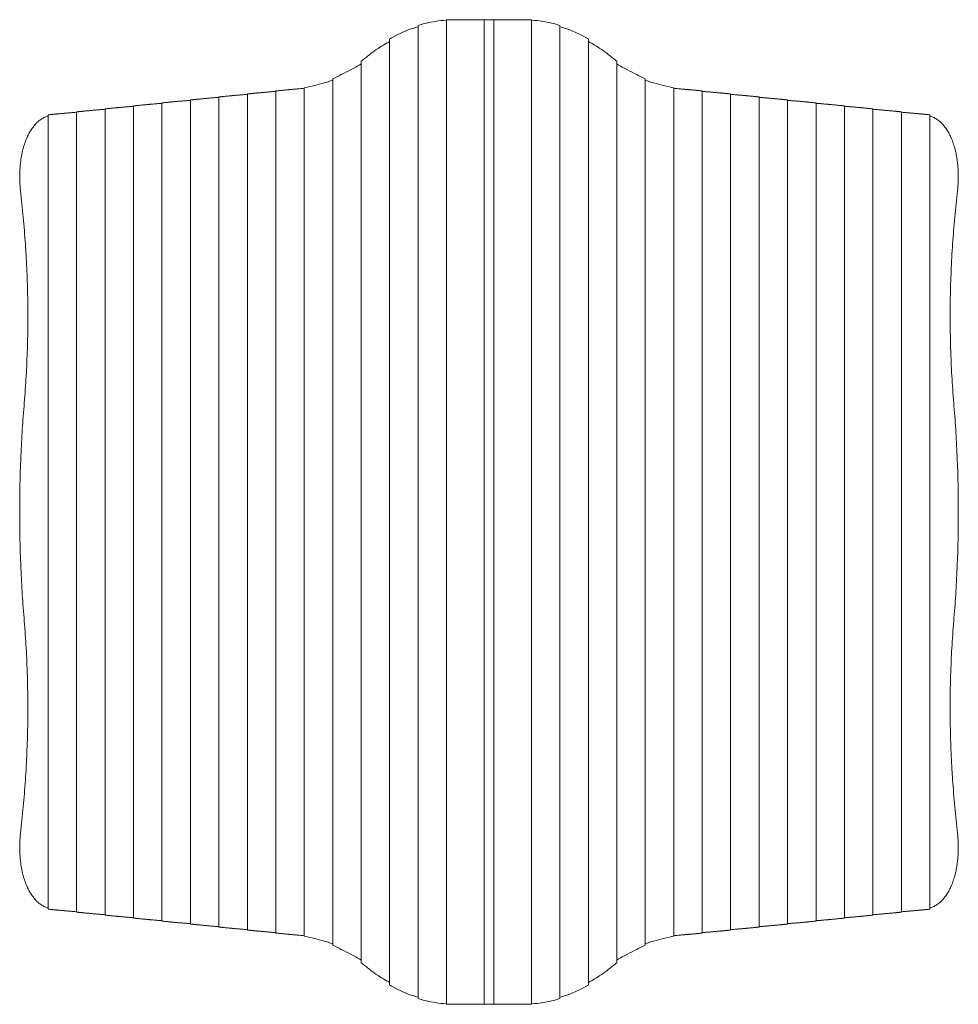
# Model space of a CAD drawing. Units: millimetres. Extents: x -906 to 906, y -950 to 950.
import ezdxf

# ---------------------------------------------------------------- set-up
doc = ezdxf.new("R2010")
doc.units = ezdxf.units.MM
doc.header["$LTSCALE"] = 20
doc.layers.add('2d', color=230, linetype='Continuous')

msp = doc.modelspace()

# ---------------------------------------------------------------- linework, layer by layer
at = {"layer": '2d', "lineweight": 0}
for p, q in [((-9.2, -950), (-9.2, 950)), ((9.2, 950), (9.2, -950)), ((-136.9, -938.9), (-136.9, 938.9)), ((-82, -949.7), (-82, 949.7)), ((-70.1, 950), (70.1, 950)), ((82, 949.7), (82, -949.7)), ((136.9, 938.9), (136.9, -938.9)), ((-191.8, -912.3), (-191.8, 912.3)), ((191.8, 912.3), (191.8, -912.3)), ((-246.7, -869.8), (-246.7, 869.8)), ((246.7, 869.8), (246.7, -869.8)), ((-301.6, -836), (-301.6, 836)), ((301.6, 836), (301.6, -836)), ((-356.5, -818.7), (-356.5, 818.7)), ((356.5, 818.7), (356.5, -818.7)), ((-521.2, -800.9), (-521.2, 800.9)), ((-466.3, -806.7), (-466.3, 806.7)), ((-411.4, -812.4), (-411.4, 812.4)), ((411.4, 812.4), (411.4, -812.4)), ((466.3, 806.7), (466.3, -806.7)), ((521.2, 800.9), (521.2, -800.9)), ((-685.9, -783.6), (-685.9, 783.6)), ((-631, -789.4), (-631, 789.4)), ((-576.1, -795.2), (-576.1, 795.2)), ((576.1, 795.2), (576.1, -795.2)), ((631, 789.4), (631, -789.4)), ((685.9, 783.6), (685.9, -783.6)), ((-850.6, -766.3), (-850.6, 766.3)), ((-795.7, -772.1), (-795.7, 772.1)), ((-740.8, -777.9), (-740.8, 777.9)), ((740.8, 777.9), (740.8, -777.9)), ((795.7, 772.1), (795.7, -772.1)), ((850.6, 766.3), (850.6, -766.3)), ((-70.1, -950), (70.1, -950))]:
    msp.add_line(p, q, dxfattribs=at)
for points in [[(-70.1, 950), (-74.2, 950), (-78.2, 949.9), (-82, 949.7)], [(70.1, 950), (74.2, 950), (78.2, 949.9), (82, 949.7)], [(-230.2, 882.8), (-235.9, 878.3), (-241.4, 873.9), (-246.7, 869.8)], [(230.2, 882.8), (235.9, 878.3), (241.4, 873.9), (246.7, 869.8)], [(-356.5, 817.6), (-359.6, 817.2), (-362.5, 817), (-365.5, 816.7)], [(356.5, 817.6), (359.6, 817.2), (362.5, 817), (365.5, 816.7)], [(-850.6, 766.3), (-850, 766.4), (-849.3, 766.5), (-848.7, 766.6)], [(850.6, 766.3), (850, 766.4), (849.3, 766.5), (848.7, 766.6)], [(-902.2, 686), (-901.9, 687.8), (-901.5, 689.6), (-901.2, 691.4)], [(902.2, 686), (901.9, 687.8), (901.5, 689.6), (901.2, 691.4)], [(-902.2, -686), (-901.9, -687.8), (-901.5, -689.6), (-901.2, -691.4)], [(902.2, -686), (901.9, -687.8), (901.5, -689.6), (901.2, -691.4)], [(-850.6, -766.3), (-850, -766.4), (-849.3, -766.5), (-848.7, -766.6)], [(850.6, -766.3), (850, -766.4), (849.3, -766.5), (848.7, -766.6)], [(-356.5, -817.6), (-359.6, -817.2), (-362.5, -817), (-365.5, -816.7)], [(356.5, -817.6), (359.6, -817.2), (362.5, -817), (365.5, -816.7)], [(-230.2, -882.8), (-235.9, -878.3), (-241.4, -873.9), (-246.7, -869.8)], [(230.2, -882.8), (235.9, -878.3), (241.4, -873.9), (246.7, -869.8)], [(-70.1, -950), (-74.2, -950), (-78.2, -949.9), (-82, -949.7)], [(70.1, -950), (74.2, -950), (78.2, -949.9), (82, -949.7)]]:
    msp.add_open_spline(points, degree=3, dxfattribs=at)
for points, knots in [([(-136.9, 936.4), (-144.4, 934.3), (-151.5, 931.9), (-170.5, 924.4), (-181.6, 918.8), (-191.8, 912.3)], [0.02779825, 0.02779825, 0.02779825, 0.02779825, 0.06349024, 0.06349024, 0.12698048, 0.12698048, 0.12698048, 0.12698048]), ([(-82, 949.1), (-89.4, 948.6), (-96.4, 947.8), (-115.4, 945), (-126.6, 942.4), (-136.9, 938.9)], [0.02743714, 0.02743714, 0.02743714, 0.02743714, 0.06209536, 0.06209536, 0.12419073, 0.12419073, 0.12419073, 0.12419073]), ([(82, 949.1), (89.4, 948.6), (96.4, 947.8), (115.4, 945), (126.6, 942.4), (136.9, 938.9)], [0.02743714, 0.02743714, 0.02743714, 0.02743714, 0.06209536, 0.06209536, 0.12419073, 0.12419073, 0.12419073, 0.12419073]), ([(136.9, 936.4), (144.4, 934.3), (151.5, 931.9), (170.5, 924.4), (181.6, 918.8), (191.8, 912.3)], [0.02779825, 0.02779825, 0.02779825, 0.02779825, 0.06349024, 0.06349024, 0.12698048, 0.12698048, 0.12698048, 0.12698048]), ([(-191.8, 907.8), (-195.9, 905.6), (-199.9, 903.4), (-213.2, 895.5), (-222, 889.4), (-230.2, 882.8)], [0.02881804, 0.02881804, 0.02881804, 0.02881804, 0.04913406, 0.04913406, 0.09826812, 0.09826812, 0.09826812, 0.09826812]), ([(191.8, 907.8), (195.9, 905.6), (199.9, 903.4), (213.2, 895.5), (222, 889.4), (230.2, 882.8)], [0.02881804, 0.02881804, 0.02881804, 0.02881804, 0.04913406, 0.04913406, 0.09826812, 0.09826812, 0.09826812, 0.09826812]), ([(-246.7, 864.6), (-253.8, 860.5), (-260.7, 856.7), (-279.5, 846.7), (-291, 840.9), (-301.6, 836)], [0.029362, 0.029362, 0.029362, 0.029362, 0.0648551, 0.0648551, 0.1297101, 0.1297101, 0.1297101, 0.1297101]), ([(246.7, 864.6), (253.8, 860.5), (260.7, 856.7), (279.5, 846.7), (291, 840.9), (301.6, 836)], [0.029362, 0.029362, 0.029362, 0.029362, 0.0648551, 0.0648551, 0.1297101, 0.1297101, 0.1297101, 0.1297101]), ([(-301.6, 833), (-308.8, 830.6), (-315.8, 828.5), (-334.6, 823.2), (-346, 820.5), (-356.5, 818.7)], [0.02812523, 0.02812523, 0.02812523, 0.02812523, 0.06269642, 0.06269642, 0.12539285, 0.12539285, 0.12539285, 0.12539285]), ([(301.6, 833), (308.8, 830.6), (315.8, 828.5), (334.6, 823.2), (346, 820.5), (356.5, 818.7)], [0.02812523, 0.02812523, 0.02812523, 0.02812523, 0.06269642, 0.06269642, 0.12539285, 0.12539285, 0.12539285, 0.12539285]), ([(-905.5, 646.8), (-905.5, 650.6), (-905.5, 654.4), (-905.1, 662), (-904.8, 665.7), (-904.1, 673.2), (-903.6, 676.9), (-902.8, 682.3), (-902.5, 684.2), (-901.9, 687.8), (-901.5, 689.6), (-900.4, 694.9), (-899.6, 698.4), (-897.8, 705.1), (-896.8, 708.4), (-894.6, 714.8), (-893.5, 717.9), (-891.9, 721.7), (-891.5, 722.4), (-890.9, 723.9), (-890.5, 724.6), (-889.5, 726.8), (-888.8, 728.2), (-886.6, 732.3), (-885.1, 734.9), (-881.9, 739.9), (-880.2, 742.2), (-877.5, 745.5), (-876.6, 746.6), (-875.2, 748.2), (-874.7, 748.7), (-873.8, 749.7), (-873.3, 750.2), (-870.9, 752.5), (-868.9, 754.3), (-864.7, 757.4), (-862.6, 758.8), (-858.2, 761.3), (-855.9, 762.4), (-853, 763.5), (-852.4, 763.7), (-851.4, 764.1), (-851, 764.2), (-850.6, 764.3)], [0, 0, 0, 0, 0.0113675, 0.0113675, 0.022735, 0.022735, 0.0341024, 0.0341024, 0.0397862, 0.0397862, 0.0454699, 0.0454699, 0.0568374, 0.0568374, 0.0682049, 0.0682049, 0.0795724, 0.0795724, 0.0824142, 0.0824142, 0.0852561, 0.0852561, 0.0909398, 0.0909398, 0.1023073, 0.1023073, 0.1136748, 0.1136748, 0.1193585, 0.1193585, 0.1222004, 0.1222004, 0.1250423, 0.1250423, 0.1364097, 0.1364097, 0.1477772, 0.1477772, 0.1591447, 0.1591447, 0.1619866, 0.1619866, 0.1638316, 0.1638316, 0.1638316, 0.1638316]), ([(-853.6, 763.3), (-853, 763.5), (-852.4, 763.7), (-851.4, 764.1), (-851, 764.2), (-850.6, 764.3)], [0.159144702, 0.159144702, 0.159144702, 0.159144702, 0.161986572, 0.161986572, 0.16383163, 0.16383163, 0.16383163, 0.16383163]), ([(853.6, 763.3), (853, 763.5), (852.4, 763.7), (851.4, 764.1), (851, 764.2), (850.6, 764.3)], [0.159144702, 0.159144702, 0.159144702, 0.159144702, 0.161986572, 0.161986572, 0.16383163, 0.16383163, 0.16383163, 0.16383163]), ([(905.5, 646.8), (905.5, 650.6), (905.5, 654.4), (905.1, 662), (904.8, 665.7), (904.1, 673.2), (903.6, 676.9), (902.8, 682.3), (902.5, 684.2), (901.9, 687.8), (901.5, 689.6), (900.4, 694.9), (899.6, 698.4), (897.8, 705.1), (896.8, 708.4), (894.6, 714.8), (893.5, 717.9), (891.9, 721.7), (891.5, 722.4), (890.9, 723.9), (890.5, 724.6), (889.5, 726.8), (888.8, 728.2), (886.6, 732.3), (885.1, 734.9), (881.9, 739.9), (880.2, 742.2), (877.5, 745.5), (876.6, 746.6), (875.2, 748.2), (874.7, 748.7), (873.8, 749.7), (873.3, 750.2), (870.9, 752.5), (868.9, 754.3), (864.7, 757.4), (862.6, 758.8), (858.2, 761.3), (855.9, 762.4), (853, 763.5), (852.4, 763.7), (851.4, 764.1), (851, 764.2), (850.6, 764.3)], [0, 0, 0, 0, 0.0113675, 0.0113675, 0.022735, 0.022735, 0.0341024, 0.0341024, 0.0397862, 0.0397862, 0.0454699, 0.0454699, 0.0568374, 0.0568374, 0.0682049, 0.0682049, 0.0795724, 0.0795724, 0.0824142, 0.0824142, 0.0852561, 0.0852561, 0.0909398, 0.0909398, 0.1023073, 0.1023073, 0.1136748, 0.1136748, 0.1193585, 0.1193585, 0.1222004, 0.1222004, 0.1250423, 0.1250423, 0.1364097, 0.1364097, 0.1477772, 0.1477772, 0.1591447, 0.1591447, 0.1619866, 0.1619866, 0.1638316, 0.1638316, 0.1638316, 0.1638316]), ([(-892.2, 720.9), (-891.9, 721.7), (-891.5, 722.4), (-890.9, 723.9), (-890.5, 724.6), (-889.5, 726.8), (-888.8, 728.2), (-888.1, 729.6)], [0.07957235, 0.07957235, 0.07957235, 0.07957235, 0.08241422, 0.08241422, 0.08525609, 0.08525609, 0.09093983, 0.09093983, 0.09093983, 0.09093983]), ([(892.2, 720.9), (891.9, 721.7), (891.5, 722.4), (890.9, 723.9), (890.5, 724.6), (889.5, 726.8), (888.8, 728.2), (888.1, 729.6)], [0.07957235, 0.07957235, 0.07957235, 0.07957235, 0.08241422, 0.08241422, 0.08525609, 0.08525609, 0.09093983, 0.09093983, 0.09093983, 0.09093983]), ([(-904.1, 620.3), (-904.6, 624.7), (-904.9, 629), (-905.4, 637.9), (-905.5, 642.3), (-905.5, 646.8)], [-0.02639733, -0.02639733, -0.02639733, -0.02639733, -0.01319867, -0.01319867, 0, 0, 0, 0]), ([(904.1, 620.3), (904.6, 624.7), (904.9, 629), (905.4, 637.9), (905.5, 642.3), (905.5, 646.8)], [-0.02639733, -0.02639733, -0.02639733, -0.02639733, -0.01319867, -0.01319867, 0, 0, 0, 0]), ([(-897.2, 204.3), (-895.7, 221.6), (-894.5, 238.9), (-892.4, 273.6), (-891.6, 290.9), (-890.4, 325.6), (-889.7, 360.3), (-889.8, 395.1), (-890.4, 429.8), (-890.9, 447.2), (-892.1, 473.3), (-892.5, 482), (-893.2, 495.1), (-893.5, 499.4), (-894, 508.1), (-894.3, 512.5), (-895.8, 534.2), (-897.1, 551.5), (-900.3, 586), (-902.1, 603.2), (-904.1, 620.3)], [0, 0, 0, 0, 0.0520987, 0.0520987, 0.1041973, 0.1041973, 0.156296, 0.2083947, 0.2083947, 0.2604934, 0.2604934, 0.2865427, 0.2865427, 0.2995674, 0.2995674, 0.312592, 0.312592, 0.3646907, 0.3646907, 0.4167894, 0.4167894, 0.4167894, 0.4167894]), ([(904.1, 620.3), (902.1, 603.2), (900.3, 586.1), (897.2, 551.7), (895.8, 534.5), (893.4, 500), (892.5, 482.8), (891, 448.1), (890.4, 430.8), (889.8, 396), (889.7, 378.6), (890, 352.4), (890.1, 343.7), (890.4, 330.6), (890.5, 326.2), (890.7, 317.5), (890.9, 313.1), (891.6, 291.2), (892.4, 273.8), (894.5, 239), (895.7, 221.6), (897.2, 204.3)], [0, 0, 0, 0, 0.0520988, 0.0520988, 0.1041977, 0.1041977, 0.1562965, 0.1562965, 0.2083953, 0.2083953, 0.2604941, 0.2604941, 0.2865436, 0.2865436, 0.2995683, 0.2995683, 0.312593, 0.312593, 0.3646918, 0.3646918, 0.4167906, 0.4167906, 0.4167906, 0.4167906]), ([(-905.5, 0), (-905.5, 34), (-904.9, 68.1), (-902.8, 119.2), (-902, 136.2), (-899.9, 170.2), (-898.6, 187.3), (-897.2, 204.3)], [0.2042934, 0.2042934, 0.2042934, 0.2042934, 0.3064401, 0.3064401, 0.3575134, 0.3575134, 0.4085868, 0.4085868, 0.4085868, 0.4085868]), ([(897.2, 204.3), (898.6, 187.3), (899.9, 170.2), (902, 136.2), (902.8, 119.2), (904.9, 68.1), (905.5, 34), (905.5, 0)], [0, 0, 0, 0, 0.0510733, 0.0510733, 0.1021467, 0.1021467, 0.2042934, 0.2042934, 0.2042934, 0.2042934]), ([(-897.2, -204.3), (-898.6, -187.3), (-899.9, -170.2), (-902, -136.2), (-902.8, -119.2), (-904.9, -68.1), (-905.5, -34), (-905.5, 0)], [0, 0, 0, 0, 0.0510733, 0.0510733, 0.1021467, 0.1021467, 0.2042934, 0.2042934, 0.2042934, 0.2042934]), ([(905.5, 0), (905.5, -34), (904.9, -68.1), (902.8, -119.2), (902, -136.2), (899.9, -170.2), (898.6, -187.3), (897.2, -204.3)], [0.2042934, 0.2042934, 0.2042934, 0.2042934, 0.3064401, 0.3064401, 0.3575134, 0.3575134, 0.4085868, 0.4085868, 0.4085868, 0.4085868]), ([(-904.1, -620.3), (-902.1, -603.2), (-900.3, -586.1), (-897.2, -551.7), (-895.8, -534.5), (-893.4, -500), (-892.5, -482.8), (-891, -448.1), (-890.4, -430.8), (-889.8, -396), (-889.7, -378.6), (-890, -352.4), (-890.1, -343.7), (-890.4, -330.6), (-890.5, -326.2), (-890.7, -317.5), (-890.9, -313.1), (-891.6, -291.2), (-892.4, -273.8), (-894.5, -239), (-895.7, -221.6), (-897.2, -204.3)], [0, 0, 0, 0, 0.0520988, 0.0520988, 0.1041977, 0.1041977, 0.1562965, 0.1562965, 0.2083953, 0.2083953, 0.2604941, 0.2604941, 0.2865436, 0.2865436, 0.2995683, 0.2995683, 0.312593, 0.312593, 0.3646918, 0.3646918, 0.4167906, 0.4167906, 0.4167906, 0.4167906]), ([(897.2, -204.3), (895.7, -221.6), (894.5, -238.9), (892.4, -273.6), (891.6, -290.9), (890.4, -325.6), (889.7, -360.3), (889.8, -395.1), (890.4, -429.8), (890.9, -447.2), (892.1, -473.3), (892.5, -482), (893.2, -495.1), (893.5, -499.4), (894, -508.1), (894.3, -512.5), (895.8, -534.2), (897.1, -551.5), (900.3, -586), (902.1, -603.2), (904.1, -620.3)], [0, 0, 0, 0, 0.0520987, 0.0520987, 0.1041973, 0.1041973, 0.156296, 0.2083947, 0.2083947, 0.2604934, 0.2604934, 0.2865427, 0.2865427, 0.2995674, 0.2995674, 0.312592, 0.312592, 0.3646907, 0.3646907, 0.4167894, 0.4167894, 0.4167894, 0.4167894]), ([(-904.1, -620.3), (-904.6, -624.7), (-904.9, -629), (-905.4, -637.9), (-905.5, -642.3), (-905.5, -646.8)], [-0.02639733, -0.02639733, -0.02639733, -0.02639733, -0.01319867, -0.01319867, 0, 0, 0, 0]), ([(904.1, -620.3), (904.6, -624.7), (904.9, -629), (905.4, -637.9), (905.5, -642.3), (905.5, -646.8)], [-0.02639733, -0.02639733, -0.02639733, -0.02639733, -0.01319867, -0.01319867, 0, 0, 0, 0]), ([(-905.5, -646.8), (-905.5, -650.6), (-905.5, -654.4), (-905.1, -662), (-904.8, -665.7), (-904.1, -673.2), (-903.6, -676.9), (-902.8, -682.3), (-902.5, -684.2), (-901.9, -687.8), (-901.5, -689.6), (-900.4, -694.9), (-899.6, -698.4), (-897.8, -705.1), (-896.8, -708.4), (-894.6, -714.8), (-893.5, -717.9), (-891.9, -721.7), (-891.5, -722.4), (-890.9, -723.9), (-890.5, -724.6), (-889.5, -726.8), (-888.8, -728.2), (-886.6, -732.3), (-885.1, -734.9), (-881.9, -739.9), (-880.2, -742.2), (-877.5, -745.5), (-876.6, -746.6), (-875.2, -748.2), (-874.7, -748.7), (-873.8, -749.7), (-873.3, -750.2), (-870.9, -752.5), (-868.9, -754.3), (-864.7, -757.4), (-862.6, -758.8), (-858.2, -761.3), (-855.9, -762.4), (-853, -763.5), (-852.4, -763.7), (-851.4, -764.1), (-851, -764.2), (-850.6, -764.3)], [0, 0, 0, 0, 0.0113675, 0.0113675, 0.022735, 0.022735, 0.0341024, 0.0341024, 0.0397862, 0.0397862, 0.0454699, 0.0454699, 0.0568374, 0.0568374, 0.0682049, 0.0682049, 0.0795724, 0.0795724, 0.0824142, 0.0824142, 0.0852561, 0.0852561, 0.0909398, 0.0909398, 0.1023073, 0.1023073, 0.1136748, 0.1136748, 0.1193585, 0.1193585, 0.1222004, 0.1222004, 0.1250423, 0.1250423, 0.1364097, 0.1364097, 0.1477772, 0.1477772, 0.1591447, 0.1591447, 0.1619866, 0.1619866, 0.1638316, 0.1638316, 0.1638316, 0.1638316]), ([(905.5, -646.8), (905.5, -650.6), (905.5, -654.4), (905.1, -662), (904.8, -665.7), (904.1, -673.2), (903.6, -676.9), (902.8, -682.3), (902.5, -684.2), (901.9, -687.8), (901.5, -689.6), (900.4, -694.9), (899.6, -698.4), (897.8, -705.1), (896.8, -708.4), (894.6, -714.8), (893.5, -717.9), (891.9, -721.7), (891.5, -722.4), (890.9, -723.9), (890.5, -724.6), (889.5, -726.8), (888.8, -728.2), (886.6, -732.3), (885.1, -734.9), (881.9, -739.9), (880.2, -742.2), (877.5, -745.5), (876.6, -746.6), (875.2, -748.2), (874.7, -748.7), (873.8, -749.7), (873.3, -750.2), (870.9, -752.5), (868.9, -754.3), (864.7, -757.4), (862.6, -758.8), (858.2, -761.3), (855.9, -762.4), (853, -763.5), (852.4, -763.7), (851.4, -764.1), (851, -764.2), (850.6, -764.3)], [0, 0, 0, 0, 0.0113675, 0.0113675, 0.022735, 0.022735, 0.0341024, 0.0341024, 0.0397862, 0.0397862, 0.0454699, 0.0454699, 0.0568374, 0.0568374, 0.0682049, 0.0682049, 0.0795724, 0.0795724, 0.0824142, 0.0824142, 0.0852561, 0.0852561, 0.0909398, 0.0909398, 0.1023073, 0.1023073, 0.1136748, 0.1136748, 0.1193585, 0.1193585, 0.1222004, 0.1222004, 0.1250423, 0.1250423, 0.1364097, 0.1364097, 0.1477772, 0.1477772, 0.1591447, 0.1591447, 0.1619866, 0.1619866, 0.1638316, 0.1638316, 0.1638316, 0.1638316]), ([(-892.2, -720.9), (-891.9, -721.7), (-891.5, -722.4), (-890.9, -723.9), (-890.5, -724.6), (-889.5, -726.8), (-888.8, -728.2), (-888.1, -729.6)], [0.07957235, 0.07957235, 0.07957235, 0.07957235, 0.08241422, 0.08241422, 0.08525609, 0.08525609, 0.09093983, 0.09093983, 0.09093983, 0.09093983]), ([(892.2, -720.9), (891.9, -721.7), (891.5, -722.4), (890.9, -723.9), (890.5, -724.6), (889.5, -726.8), (888.8, -728.2), (888.1, -729.6)], [0.07957235, 0.07957235, 0.07957235, 0.07957235, 0.08241422, 0.08241422, 0.08525609, 0.08525609, 0.09093983, 0.09093983, 0.09093983, 0.09093983]), ([(-853.6, -763.3), (-853, -763.5), (-852.4, -763.7), (-851.4, -764.1), (-851, -764.2), (-850.6, -764.3)], [0.159144702, 0.159144702, 0.159144702, 0.159144702, 0.161986572, 0.161986572, 0.16383163, 0.16383163, 0.16383163, 0.16383163]), ([(853.6, -763.3), (853, -763.5), (852.4, -763.7), (851.4, -764.1), (851, -764.2), (850.6, -764.3)], [0.159144702, 0.159144702, 0.159144702, 0.159144702, 0.161986572, 0.161986572, 0.16383163, 0.16383163, 0.16383163, 0.16383163]), ([(-301.6, -833), (-308.8, -830.6), (-315.8, -828.5), (-334.6, -823.2), (-346, -820.5), (-356.5, -818.7)], [0.02812523, 0.02812523, 0.02812523, 0.02812523, 0.06269642, 0.06269642, 0.12539285, 0.12539285, 0.12539285, 0.12539285]), ([(301.6, -833), (308.8, -830.6), (315.8, -828.5), (334.6, -823.2), (346, -820.5), (356.5, -818.7)], [0.02812523, 0.02812523, 0.02812523, 0.02812523, 0.06269642, 0.06269642, 0.12539285, 0.12539285, 0.12539285, 0.12539285]), ([(-246.7, -864.6), (-253.8, -860.5), (-260.7, -856.7), (-279.5, -846.7), (-291, -840.9), (-301.6, -836)], [0.029362, 0.029362, 0.029362, 0.029362, 0.0648551, 0.0648551, 0.1297101, 0.1297101, 0.1297101, 0.1297101]), ([(246.7, -864.6), (253.8, -860.5), (260.7, -856.7), (279.5, -846.7), (291, -840.9), (301.6, -836)], [0.029362, 0.029362, 0.029362, 0.029362, 0.0648551, 0.0648551, 0.1297101, 0.1297101, 0.1297101, 0.1297101]), ([(-191.8, -907.8), (-195.9, -905.6), (-199.9, -903.4), (-213.2, -895.5), (-222, -889.4), (-230.2, -882.8)], [0.02881804, 0.02881804, 0.02881804, 0.02881804, 0.04913406, 0.04913406, 0.09826812, 0.09826812, 0.09826812, 0.09826812]), ([(191.8, -907.8), (195.9, -905.6), (199.9, -903.4), (213.2, -895.5), (222, -889.4), (230.2, -882.8)], [0.02881804, 0.02881804, 0.02881804, 0.02881804, 0.04913406, 0.04913406, 0.09826812, 0.09826812, 0.09826812, 0.09826812]), ([(-136.9, -936.4), (-144.4, -934.3), (-151.5, -931.9), (-170.5, -924.4), (-181.6, -918.8), (-191.8, -912.3)], [0.02779825, 0.02779825, 0.02779825, 0.02779825, 0.06349024, 0.06349024, 0.12698048, 0.12698048, 0.12698048, 0.12698048]), ([(136.9, -936.4), (144.4, -934.3), (151.5, -931.9), (170.5, -924.4), (181.6, -918.8), (191.8, -912.3)], [0.02779825, 0.02779825, 0.02779825, 0.02779825, 0.06349024, 0.06349024, 0.12698048, 0.12698048, 0.12698048, 0.12698048]), ([(-82, -949.1), (-89.4, -948.6), (-96.4, -947.8), (-115.4, -945), (-126.6, -942.4), (-136.9, -938.9)], [0.02743714, 0.02743714, 0.02743714, 0.02743714, 0.06209536, 0.06209536, 0.12419073, 0.12419073, 0.12419073, 0.12419073]), ([(82, -949.1), (89.4, -948.6), (96.4, -947.8), (115.4, -945), (126.6, -942.4), (136.9, -938.9)], [0.02743714, 0.02743714, 0.02743714, 0.02743714, 0.06209536, 0.06209536, 0.12419073, 0.12419073, 0.12419073, 0.12419073])]:
    msp.add_open_spline(points, degree=3, knots=knots, dxfattribs=at)
for points, weights in [([(-576.1, 795.2), (-560, 796.8), (-541.7, 798.5), (-521.2, 800.2)], [1, 0.997239212758, 0.996624566086, 0.998156059981]), ([(-521.2, 800.9), (-505.1, 802.6), (-486.8, 804.3), (-466.3, 805.9)], [1, 0.997239212758, 0.996624566086, 0.998156059981]), ([(-466.3, 806.7), (-450.2, 808.3), (-431.9, 810), (-411.4, 811.7)], [1, 0.997239212758, 0.996624566086, 0.998156059981]), ([(-411.4, 812.4), (-397.7, 813.9), (-382.3, 815.3), (-365.5, 816.7)], [1, 0.998441335267, 0.998441335267, 1]), ([(411.4, 812.4), (397.7, 813.9), (382.3, 815.3), (365.5, 816.7)], [1, 0.998441335267, 0.998441335267, 1]), ([(466.3, 806.7), (450.2, 808.3), (431.9, 810), (411.4, 811.7)], [1, 0.997239212758, 0.996624566086, 0.998156059981]), ([(521.2, 800.9), (505.1, 802.6), (486.8, 804.3), (466.3, 805.9)], [1, 0.997239212758, 0.996624566086, 0.998156059981]), ([(576.1, 795.2), (560, 796.8), (541.7, 798.5), (521.2, 800.2)], [1, 0.997239212758, 0.996624566086, 0.998156059981]), ([(-740.8, 777.9), (-724.7, 779.6), (-706.4, 781.3), (-685.9, 782.9)], [1, 0.997239212758, 0.996624566086, 0.998156059981]), ([(-685.9, 783.6), (-669.8, 785.3), (-651.5, 787), (-631, 788.7)], [1, 0.997239212758, 0.996624566086, 0.998156059981]), ([(-631, 789.4), (-614.9, 791.1), (-596.6, 792.8), (-576.1, 794.4)], [1, 0.997239212758, 0.996624566086, 0.998156059981]), ([(631, 789.4), (614.9, 791.1), (596.6, 792.8), (576.1, 794.4)], [1, 0.997239212758, 0.996624566086, 0.998156059981]), ([(685.9, 783.6), (669.8, 785.3), (651.5, 787), (631, 788.7)], [1, 0.997239212758, 0.996624566086, 0.998156059981]), ([(740.8, 777.9), (724.7, 779.6), (706.4, 781.3), (685.9, 782.9)], [1, 0.997239212758, 0.996624566086, 0.998156059981]), ([(-848.7, 766.6), (-833, 768.2), (-815.3, 769.8), (-795.7, 771.4)], [1, 0.997435128443, 0.996845489898, 0.998231084364]), ([(-795.7, 772.1), (-779.6, 773.8), (-761.3, 775.5), (-740.8, 777.2)], [1, 0.997239212758, 0.996624566086, 0.998156059981]), ([(795.7, 772.1), (779.6, 773.8), (761.3, 775.5), (740.8, 777.2)], [1, 0.997239212758, 0.996624566086, 0.998156059981]), ([(848.7, 766.6), (833, 768.2), (815.3, 769.8), (795.7, 771.4)], [1, 0.997435128443, 0.996845489898, 0.998231084364]), ([(-848.7, -766.6), (-833, -768.2), (-815.3, -769.8), (-795.7, -771.4)], [1, 0.997435128443, 0.996845489898, 0.998231084364]), ([(-795.7, -772.1), (-779.6, -773.8), (-761.3, -775.5), (-740.8, -777.2)], [1, 0.997239212758, 0.996624566086, 0.998156059981]), ([(-740.8, -777.9), (-724.7, -779.6), (-706.4, -781.3), (-685.9, -782.9)], [1, 0.997239212758, 0.996624566086, 0.998156059981]), ([(740.8, -777.9), (724.7, -779.6), (706.4, -781.3), (685.9, -782.9)], [1, 0.997239212758, 0.996624566086, 0.998156059981]), ([(795.7, -772.1), (779.6, -773.8), (761.3, -775.5), (740.8, -777.2)], [1, 0.997239212758, 0.996624566086, 0.998156059981]), ([(848.7, -766.6), (833, -768.2), (815.3, -769.8), (795.7, -771.4)], [1, 0.997435128443, 0.996845489898, 0.998231084364]), ([(-685.9, -783.6), (-669.8, -785.3), (-651.5, -787), (-631, -788.7)], [1, 0.997239212758, 0.996624566086, 0.998156059981]), ([(-631, -789.4), (-614.9, -791.1), (-596.6, -792.8), (-576.1, -794.4)], [1, 0.997239212758, 0.996624566086, 0.998156059981]), ([(-576.1, -795.2), (-560, -796.8), (-541.7, -798.5), (-521.2, -800.2)], [1, 0.997239212758, 0.996624566086, 0.998156059981]), ([(576.1, -795.2), (560, -796.8), (541.7, -798.5), (521.2, -800.2)], [1, 0.997239212758, 0.996624566086, 0.998156059981]), ([(631, -789.4), (614.9, -791.1), (596.6, -792.8), (576.1, -794.4)], [1, 0.997239212758, 0.996624566086, 0.998156059981]), ([(685.9, -783.6), (669.8, -785.3), (651.5, -787), (631, -788.7)], [1, 0.997239212758, 0.996624566086, 0.998156059981]), ([(-521.2, -800.9), (-505.1, -802.6), (-486.8, -804.3), (-466.3, -805.9)], [1, 0.997239212758, 0.996624566086, 0.998156059981]), ([(-466.3, -806.7), (-450.2, -808.3), (-431.9, -810), (-411.4, -811.7)], [1, 0.997239212758, 0.996624566086, 0.998156059981]), ([(-411.4, -812.4), (-397.7, -813.9), (-382.3, -815.3), (-365.5, -816.7)], [1, 0.998441335267, 0.998441335267, 1]), ([(411.4, -812.4), (397.7, -813.9), (382.3, -815.3), (365.5, -816.7)], [1, 0.998441335267, 0.998441335267, 1]), ([(466.3, -806.7), (450.2, -808.3), (431.9, -810), (411.4, -811.7)], [1, 0.997239212758, 0.996624566086, 0.998156059981]), ([(521.2, -800.9), (505.1, -802.6), (486.8, -804.3), (466.3, -805.9)], [1, 0.997239212758, 0.996624566086, 0.998156059981])]:
    msp.add_rational_spline(points, weights, degree=3, dxfattribs=at)

doc.saveas('drawing.dxf')
